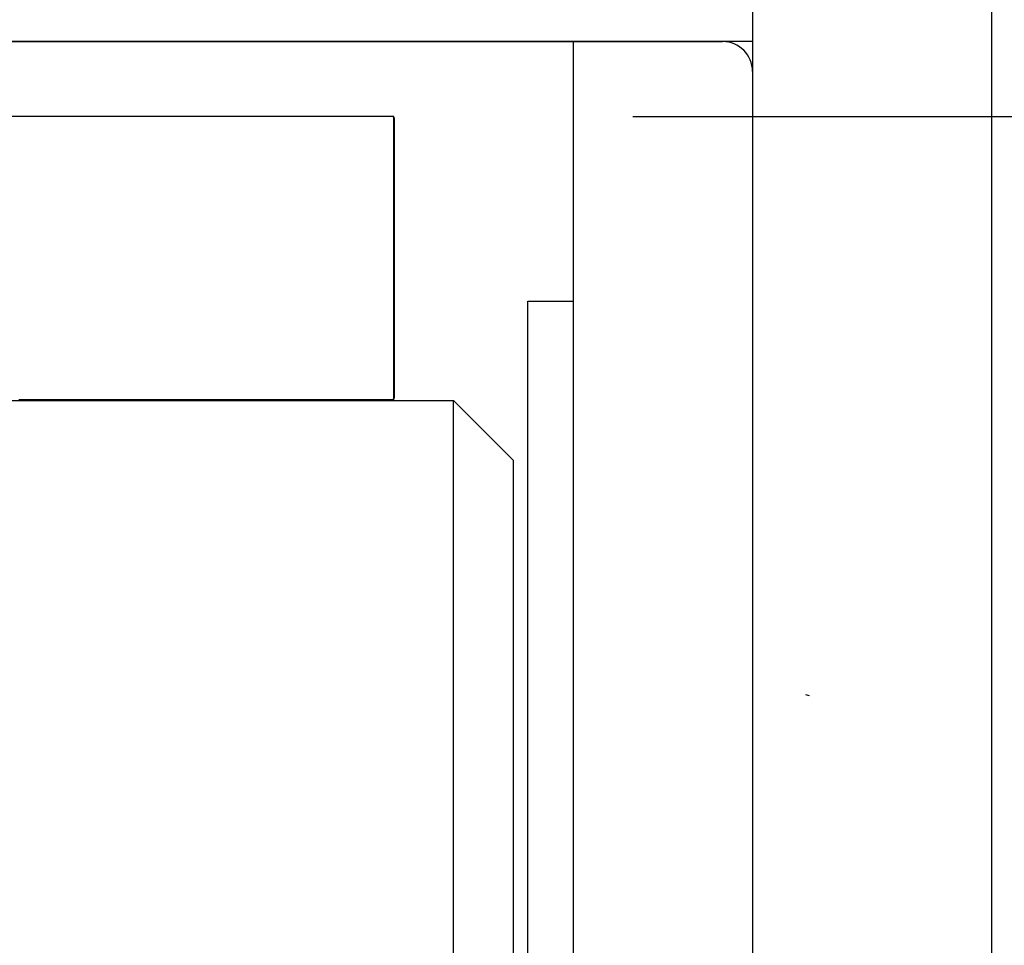
# Model space of a CAD drawing. Extents: x -156 to 1148, y 401 to 907.
# Drawn here: x 424 to 433, y 698 to 705 of the extents above; entities that cross this region are included whole.
import ezdxf
from ezdxf.enums import TextEntityAlignment as Align

# ---------------------------------------------------------------- set-up
doc = ezdxf.new("R2010")
doc.units = 0
doc.layers.get('0').update_dxf_attribs({"linetype": 'CONTINUOUS'})
doc.styles.get("Standard").update_dxf_attribs({"font": 'isocp.shx'})
doc.dimstyles.get("Standard").update_dxf_attribs({"dimtxt": 2.5, "dimasz": 2.5, "dimexe": 1.25, "dimexo": 0.625, "dimtad": 1, "dimcen": 2.5, "dimazin": 3, "dimtfac": 1, "dimtmove": 0, "dimatfit": 3})

# ---------------------------------------------------------------- blocks, each defined once
blk = doc.blocks.new('*D85')
at = {"color": 7}
for p, q in [((372.520806, 786.777765), (372.520806, 811.75033)), ((432.520806, 687.07456), (432.520806, 811.75033)), ((372.520806, 809.75033), (432.520806, 809.75033))]:
    blk.add_line(p, q, dxfattribs=at)
for points in [[(374.452656, 810.267969), (372.520806, 809.75033), (374.452656, 809.232691)], [(430.588954, 809.232691), (432.520806, 809.75033), (430.588954, 810.267969)]]:
    blk.add_lwpolyline(points, dxfattribs=at)
blk.add_text('60', height=2.5, dxfattribs=at).set_placement((400.102218, 811.75033), (404.939393, 811.75033), align=Align.FIT)
blk = doc.blocks.new('*D86')
at = {"color": 7}
for p, q in [((372.520806, 683.358568), (372.520806, 827.866983)), ((445.520806, 644.274561), (445.520806, 827.866983)), ((372.520806, 825.866983), (445.520806, 825.866983))]:
    blk.add_line(p, q, dxfattribs=at)
for points in [[(374.452656, 826.384622), (372.520806, 825.866983), (374.452656, 825.349344)], [(443.588953, 825.349344), (445.520806, 825.866983), (443.588953, 826.384622)]]:
    blk.add_lwpolyline(points, dxfattribs=at)
blk.add_text('73', height=2.5, dxfattribs=at).set_placement((406.602218, 827.866983), (411.439393, 827.866983), align=Align.FIT)
blk = doc.blocks.new('*D91')
at = {"color": 6}
for p, q in [((545.651787, 683.929559), (545.651787, 723.952516)), ((429.520806, 704.649561), (547.651787, 704.649561)), ((429.640805, 683.929559), (547.651787, 683.929559))]:
    blk.add_line(p, q, dxfattribs=at)
for points in [[(546.169426, 702.717706), (545.651787, 704.649561), (545.134148, 702.717706)], [(545.134148, 685.861414), (545.651787, 683.929559), (546.169426, 685.861414)]]:
    blk.add_lwpolyline(points, dxfattribs=at)
blk.add_text('20,8', height=2.5, rotation=90.000003, dxfattribs=at).set_placement((543.651787, 713.778169), (543.651787, 723.952516), align=Align.FIT)
blk = doc.blocks.new('BLOCK385')
at = {"color": 7, "ltscale": 0.04}
for p, q in [((14.5, 73.1), (14.5, 71.5)), ((14.5, 69.1), (14.5, 67.5))]:
    blk.add_line(p, q, dxfattribs=at)
at = {"color": 7}
blk.add_line((14.5, 71.5), (-43.5, 71.5), dxfattribs=at)
at = {"color": 7, "ltscale": 0.233253}
blk.add_line((3.6699, 71.5), (13, 71.5), dxfattribs=at)
at = {"color": 7, "ltscale": 0.03125}
blk.add_line((13, 71.5), (14.25, 71.5), dxfattribs=at)
at = {"color": 7, "ltscale": 0.32092}
blk.add_line((13, 71.5), (13, 58.6632), dxfattribs=at)
at = {"color": 7, "ltscale": 0.06}
blk.add_line((14.5, 71.5), (14.5, 69.1), dxfattribs=at)
at = {"color": 7, "ltscale": 0.127236}
blk.add_line((14.5, 71.25), (14.5, 66.1606), dxfattribs=at)
at = {"color": 7, "ltscale": 0.1625}
blk.add_line((11.5, 70.875), (5, 70.875), dxfattribs=at)
at = {"color": 7, "ltscale": 0.059375}
blk.add_line((11.5, 68.5), (11.5, 70.875), dxfattribs=at)
at = {"color": 7, "ltscale": 0.169199}
blk.add_line((5.2321, 68.5), (12, 68.5), dxfattribs=at)
at = {"color": 7, "ltscale": 0.024483}
blk.add_line((12, 67.5207), (12, 68.5), dxfattribs=at)
at = {"color": 7, "ltscale": 0.017678}
blk.add_line((12.5, 68), (12, 68.5), dxfattribs=at)
at = {"color": 7, "ltscale": 0.022953}
blk.add_line((12.5, 67.0819), (12.5, 68), dxfattribs=at)
at = {"color": 7, "ltscale": 0.375517}
blk.add_line((12, 52.5), (12, 67.5207), dxfattribs=at)
at = {"color": 7, "ltscale": 0.352047}
blk.add_line((12.5, 53), (12.5, 67.0819), dxfattribs=at)
at = {"color": 7, "ltscale": 0.000852}
blk.add_line((14.9419, 66.0422), (14.9748, 66.0333), dxfattribs=at)
at = {"color": 7}
blk.add_arc((14.25, 71.25), 0.25, 0, 90, dxfattribs=at)
blk = doc.blocks.new('BLOCK395')
at = {"color": 255, "ltscale": 0.000357}
for p, q in [((8.364128, 70.875999), (8.378395, 70.875999)), ((8.378395, 70.875999), (8.392661, 70.875999)), ((8.392661, 70.875999), (8.406927, 70.875999)), ((8.406927, 70.875999), (8.421194, 70.875999)), ((8.421194, 70.875999), (8.43546, 70.875999)), ((8.43546, 70.875999), (8.449726, 70.875999)), ((8.449726, 70.875999), (8.463993, 70.875999)), ((8.463993, 70.875999), (8.478259, 70.875999)), ((8.478259, 70.875999), (8.492525, 70.875999)), ((8.492525, 70.875999), (8.506792, 70.875999)), ((8.506792, 70.875999), (8.521058, 70.875999)), ((8.521058, 70.875999), (8.535324, 70.875999)), ((8.535324, 70.875999), (8.54959, 70.875999)), ((8.54959, 70.875999), (8.563857, 70.875999)), ((8.563857, 70.875999), (8.578123, 70.875999)), ((8.578123, 70.875999), (8.592389, 70.875999)), ((8.592389, 70.875999), (8.606656, 70.875999)), ((8.606656, 70.875999), (8.620922, 70.875999)), ((8.620922, 70.875999), (8.635188, 70.875999)), ((8.635188, 70.875999), (8.649455, 70.875999)), ((8.649455, 70.875999), (8.663721, 70.875999)), ((8.663721, 70.875999), (8.677987, 70.875999)), ((8.677987, 70.875999), (8.692254, 70.875999)), ((8.692254, 70.875999), (8.70652, 70.875999)), ((8.70652, 70.875999), (8.720786, 70.875999)), ((8.720786, 70.875999), (8.735052, 70.875999)), ((8.735052, 70.875999), (8.749319, 70.875999)), ((8.749319, 70.875999), (8.763585, 70.875999)), ((8.763585, 70.875999), (8.777851, 70.875999)), ((8.777851, 70.875999), (8.792118, 70.875999)), ((8.792118, 70.875999), (8.806384, 70.875999)), ((8.806384, 70.875999), (8.82065, 70.875999)), ((8.82065, 70.875999), (8.834917, 70.875999)), ((8.834917, 70.875999), (8.849183, 70.875999)), ((8.849183, 70.875999), (8.863449, 70.875999)), ((8.863449, 70.875999), (8.877716, 70.875999)), ((8.877716, 70.875999), (8.891982, 70.875999)), ((8.891982, 70.875999), (8.906248, 70.875999)), ((8.906248, 70.875999), (8.920515, 70.875999)), ((8.920515, 70.875999), (8.934781, 70.875999)), ((8.934781, 70.875999), (8.949047, 70.875999)), ((8.949047, 70.875999), (8.963313, 70.875999)), ((8.963313, 70.875999), (8.97758, 70.875999)), ((8.97758, 70.875999), (8.991846, 70.875999)), ((8.991846, 70.875999), (9.006112, 70.875999)), ((9.006112, 70.875999), (9.020379, 70.875999)), ((9.020379, 70.875999), (9.034645, 70.875999)), ((9.034645, 70.875999), (9.048911, 70.875999)), ((9.048911, 70.875999), (9.063178, 70.875999)), ((9.063178, 70.875999), (9.077444, 70.875999)), ((9.077444, 70.875999), (9.09171, 70.875999)), ((9.09171, 70.875999), (9.105977, 70.875999)), ((9.105977, 70.875999), (9.120243, 70.875999)), ((9.120243, 70.875999), (9.134509, 70.875999)), ((9.134509, 70.875999), (9.148775, 70.875999)), ((9.148775, 70.875999), (9.163042, 70.875999)), ((9.163042, 70.875999), (9.177308, 70.875999)), ((9.177308, 70.875999), (9.191574, 70.875999)), ((9.191574, 70.875999), (9.205841, 70.875999)), ((9.205841, 70.875999), (9.220107, 70.875999)), ((9.220107, 70.875999), (9.234373, 70.875999)), ((9.234373, 70.875999), (9.24864, 70.875999)), ((9.24864, 70.875999), (9.262906, 70.875999)), ((9.262906, 70.875999), (9.277172, 70.875999)), ((9.277172, 70.875999), (9.291439, 70.875999)), ((9.291439, 70.875999), (9.305705, 70.875999)), ((9.305705, 70.875999), (9.319971, 70.875999)), ((9.319971, 70.875999), (9.334237, 70.875999)), ((9.334237, 70.875999), (9.348504, 70.875999)), ((9.348504, 70.875999), (9.36277, 70.875999)), ((9.36277, 70.875999), (9.377036, 70.875999)), ((9.377036, 70.875999), (9.391303, 70.875999)), ((9.391303, 70.875999), (9.405569, 70.875999)), ((9.405569, 70.875999), (9.419835, 70.875999)), ((9.419835, 70.875999), (9.434102, 70.875999)), ((9.434102, 70.875999), (9.448368, 70.875999)), ((9.448368, 70.875999), (9.462634, 70.875999)), ((9.462634, 70.875999), (9.476901, 70.875999)), ((9.476901, 70.875999), (9.491167, 70.875999)), ((9.491167, 70.875999), (9.505433, 70.875999)), ((9.505433, 70.875999), (9.5197, 70.875999)), ((9.5197, 70.875999), (9.533966, 70.875999)), ((9.533966, 70.875999), (9.548232, 70.875999)), ((9.548232, 70.875999), (9.562498, 70.875999)), ((9.562498, 70.875999), (9.576765, 70.875999)), ((9.576765, 70.875999), (9.591031, 70.875999)), ((9.591031, 70.875999), (9.605297, 70.875999)), ((9.605297, 70.875999), (9.619564, 70.875999)), ((9.619564, 70.875999), (9.63383, 70.875999)), ((9.63383, 70.875999), (9.648096, 70.875999)), ((9.648096, 70.875999), (9.662363, 70.875999)), ((9.662363, 70.875999), (9.676629, 70.875999)), ((9.676629, 70.875999), (9.690895, 70.875999)), ((9.690895, 70.875999), (9.705162, 70.875999)), ((9.705162, 70.875999), (9.719428, 70.875999)), ((9.719428, 70.875999), (9.733694, 70.875999)), ((9.733694, 70.875999), (9.74796, 70.875999)), ((9.74796, 70.875999), (9.762227, 70.875999)), ((9.762227, 70.875999), (9.776493, 70.875999)), ((9.776493, 70.875999), (9.790759, 70.875999)), ((9.790759, 70.875999), (9.805026, 70.875999)), ((9.805026, 70.875999), (9.819292, 70.875999)), ((9.819292, 70.875999), (9.833558, 70.875999)), ((9.833558, 70.875999), (9.847825, 70.875999)), ((9.847825, 70.875999), (9.862091, 70.875999)), ((9.862091, 70.875999), (9.876357, 70.875999)), ((9.876357, 70.875999), (9.890624, 70.875999)), ((9.890624, 70.875999), (9.90489, 70.875999)), ((9.90489, 70.875999), (9.919156, 70.875999)), ((9.919156, 70.875999), (9.933423, 70.875999)), ((9.933423, 70.875999), (9.947689, 70.875999)), ((9.947689, 70.875999), (9.961955, 70.875999)), ((9.961955, 70.875999), (9.976221, 70.875999)), ((9.976221, 70.875999), (9.990488, 70.875999)), ((9.990488, 70.875999), (10.004754, 70.875999)), ((10.004754, 70.875999), (10.01902, 70.875999)), ((10.01902, 70.875999), (10.033287, 70.875999)), ((10.033287, 70.875999), (10.047553, 70.875999)), ((10.047553, 70.875999), (10.061819, 70.875999)), ((10.061819, 70.875999), (10.076086, 70.875999)), ((10.076086, 70.875999), (10.090352, 70.875999)), ((10.090352, 70.875999), (10.104618, 70.875999)), ((10.104618, 70.875999), (10.118885, 70.875999)), ((10.118885, 70.875999), (10.133151, 70.875999)), ((10.133151, 70.875999), (10.147417, 70.875999)), ((10.147417, 70.875999), (10.161683, 70.875999)), ((10.161683, 70.875999), (10.17595, 70.875999)), ((10.17595, 70.875999), (10.190216, 70.875999)), ((10.190216, 70.875999), (10.204482, 70.875999)), ((10.204482, 70.875999), (10.218749, 70.875999)), ((10.218749, 70.875999), (10.233015, 70.875999)), ((10.233015, 70.875999), (10.247281, 70.875999)), ((10.247281, 70.875999), (10.261548, 70.875999)), ((10.261548, 70.875999), (10.275814, 70.875999)), ((10.275814, 70.875999), (10.29008, 70.875999)), ((10.29008, 70.875999), (10.304347, 70.875999)), ((10.304347, 70.875999), (10.318613, 70.875999)), ((10.318613, 70.875999), (10.332879, 70.875999)), ((10.332879, 70.875999), (10.347145, 70.875999)), ((10.347145, 70.875999), (10.361412, 70.875999)), ((10.361412, 70.875999), (10.375678, 70.875999)), ((10.375678, 70.875999), (10.389944, 70.875999)), ((10.389944, 70.875999), (10.404211, 70.875999)), ((10.404211, 70.875999), (10.418477, 70.875999)), ((10.418477, 70.875999), (10.432743, 70.875999)), ((10.432743, 70.875999), (10.44701, 70.875999)), ((10.44701, 70.875999), (10.461276, 70.875999)), ((10.461276, 70.875999), (10.475542, 70.875999)), ((10.475542, 70.875999), (10.489809, 70.875999)), ((10.489809, 70.875999), (10.504075, 70.875999)), ((10.504075, 70.875999), (10.518341, 70.875999)), ((10.518341, 70.875999), (10.532608, 70.875999)), ((10.532608, 70.875999), (10.546874, 70.875999)), ((10.546874, 70.875999), (10.56114, 70.875999)), ((10.56114, 70.875999), (10.575406, 70.875999)), ((10.575406, 70.875999), (10.589673, 70.875999)), ((10.589673, 70.875999), (10.603939, 70.875999)), ((10.603939, 70.875999), (10.618205, 70.875999)), ((10.618205, 70.875999), (10.632472, 70.875999)), ((10.632472, 70.875999), (10.646738, 70.875999)), ((10.646738, 70.875999), (10.661004, 70.875999)), ((10.661004, 70.875999), (10.675271, 70.875999)), ((10.675271, 70.875999), (10.689537, 70.875999)), ((10.689537, 70.875999), (10.703803, 70.875999)), ((10.703803, 70.875999), (10.71807, 70.875999)), ((10.71807, 70.875999), (10.732336, 70.875999)), ((10.732336, 70.875999), (10.746602, 70.875999)), ((10.746602, 70.875999), (10.760868, 70.875999)), ((10.760868, 70.875999), (10.775135, 70.875999)), ((10.775135, 70.875999), (10.789401, 70.875999)), ((10.789401, 70.875999), (10.803667, 70.875999)), ((10.803667, 70.875999), (10.817934, 70.875999)), ((10.817934, 70.875999), (10.8322, 70.875999)), ((10.8322, 70.875999), (10.846466, 70.875999)), ((10.846466, 70.875999), (10.860733, 70.875999)), ((10.860733, 70.875999), (10.874999, 70.875999)), ((10.874999, 70.875999), (10.889265, 70.875999)), ((10.889265, 70.875999), (10.903532, 70.875999)), ((10.903532, 70.875999), (10.917798, 70.875999)), ((10.917798, 70.875999), (10.932064, 70.875999)), ((10.932064, 70.875999), (10.946331, 70.875999)), ((10.946331, 70.875999), (10.960597, 70.875999)), ((10.960597, 70.875999), (10.974863, 70.875999)), ((10.974863, 70.875999), (10.989129, 70.875999)), ((10.989129, 70.875999), (11.003396, 70.875999)), ((11.003396, 70.875999), (11.017662, 70.875999)), ((11.017662, 70.875999), (11.031928, 70.875999)), ((11.031928, 70.875999), (11.046195, 70.875999)), ((11.046195, 70.875999), (11.060461, 70.875999)), ((11.060461, 70.875999), (11.074727, 70.875999)), ((11.074727, 70.875999), (11.088994, 70.875999)), ((11.088994, 70.875999), (11.10326, 70.875999)), ((11.10326, 70.875999), (11.117526, 70.875999)), ((11.117526, 70.875999), (11.131793, 70.875999)), ((11.131793, 70.875999), (11.146059, 70.875999)), ((11.146059, 70.875999), (11.160325, 70.875999)), ((11.160325, 70.875999), (11.174591, 70.875999)), ((11.174591, 70.875999), (11.188858, 70.875999)), ((11.188858, 70.875999), (11.203124, 70.875999)), ((11.203124, 70.875999), (11.21739, 70.875999)), ((11.21739, 70.875999), (11.231657, 70.875999)), ((11.231657, 70.875999), (11.245923, 70.875999)), ((11.245923, 70.875999), (11.260189, 70.875999)), ((11.260189, 70.875999), (11.274456, 70.875999)), ((11.274456, 70.875999), (11.288722, 70.875999)), ((11.288722, 70.875999), (11.302988, 70.875999)), ((11.302988, 70.875999), (11.317255, 70.875999)), ((11.317255, 70.875999), (11.331521, 70.875999)), ((11.331521, 70.875999), (11.345787, 70.875999)), ((11.345787, 70.875999), (11.360054, 70.875999)), ((11.360054, 70.875999), (11.37432, 70.875999)), ((11.37432, 70.875999), (11.388586, 70.875999)), ((11.388586, 70.875999), (11.402852, 70.875999)), ((11.402852, 70.875999), (11.417119, 70.875999)), ((11.417119, 70.875999), (11.431385, 70.875999)), ((11.431385, 70.875999), (11.445651, 70.875999)), ((11.445651, 70.875999), (11.459918, 70.875999)), ((11.459918, 70.875999), (11.474184, 70.875999)), ((11.474184, 70.875999), (11.48845, 70.875999)), ((11.502717, 70.861725), (11.502717, 70.847443)), ((11.502717, 70.847443), (11.502717, 70.833168)), ((11.502717, 70.833168), (11.502717, 70.818886)), ((11.502717, 70.818886), (11.502717, 70.804611)), ((11.502717, 70.804611), (11.502717, 70.790329)), ((11.502717, 70.790329), (11.502717, 70.776054)), ((11.502717, 70.776054), (11.502717, 70.761772)), ((11.502717, 70.761772), (11.502717, 70.747498)), ((11.502717, 70.747498), (11.502717, 70.733215)), ((11.502717, 70.733215), (11.502717, 70.718941)), ((11.502717, 70.718941), (11.502717, 70.704659)), ((11.502717, 70.704659), (11.502717, 70.690384)), ((11.502717, 70.690384), (11.502717, 70.676102)), ((11.502717, 70.676102), (11.502717, 70.661827)), ((11.502717, 70.661827), (11.502717, 70.647545)), ((11.502717, 70.647545), (11.502717, 70.633263)), ((11.502717, 70.633263), (11.502717, 70.618988)), ((11.502717, 70.618988), (11.502717, 70.604706)), ((11.502717, 70.604706), (11.502717, 70.590431)), ((11.502717, 70.590431), (11.502717, 70.576149)), ((11.502717, 70.576149), (11.502717, 70.561874)), ((11.502717, 70.561874), (11.502717, 70.547592)), ((11.502717, 70.547592), (11.502717, 70.533318)), ((11.502717, 70.533318), (11.502717, 70.519035)), ((11.502717, 70.519035), (11.502717, 70.504761)), ((11.502717, 70.504761), (11.502717, 70.490479)), ((11.502717, 70.490479), (11.502717, 70.476204)), ((11.502717, 70.476204), (11.502717, 70.461922)), ((11.502717, 70.461922), (11.502717, 70.447647)), ((11.502717, 70.447647), (11.502717, 70.433365)), ((11.502717, 70.433365), (11.502717, 70.41909)), ((11.502717, 70.41909), (11.502717, 70.404808)), ((11.502717, 70.404808), (11.502717, 70.390533)), ((11.502717, 70.390533), (11.502717, 70.376251)), ((11.502717, 70.376251), (11.502717, 70.361977)), ((11.502717, 70.361977), (11.502717, 70.347694)), ((11.502717, 70.347694), (11.502717, 70.33342)), ((11.502717, 70.33342), (11.502717, 70.319138)), ((11.502717, 70.319138), (11.502717, 70.304863)), ((11.502717, 70.304863), (11.502717, 70.290581)), ((11.502717, 70.290581), (11.502717, 70.276299)), ((11.502717, 70.276299), (11.502717, 70.262024)), ((11.502717, 70.262024), (11.502717, 70.247742)), ((11.502717, 70.247742), (11.502717, 70.233467)), ((11.502717, 70.233467), (11.502717, 70.219185)), ((11.502717, 70.219185), (11.502717, 70.20491)), ((11.502717, 70.20491), (11.502717, 70.190628)), ((11.502717, 70.190628), (11.502717, 70.176353)), ((11.502717, 70.176353), (11.502717, 70.162071)), ((11.502717, 70.162071), (11.502717, 70.147797)), ((11.502717, 70.147797), (11.502717, 70.133514)), ((11.502717, 70.133514), (11.502717, 70.11924)), ((11.502717, 70.11924), (11.502717, 70.104958)), ((11.502717, 70.104958), (11.502717, 70.090683)), ((11.502717, 70.090683), (11.502717, 70.076401)), ((11.502717, 70.076401), (11.502717, 70.062126)), ((11.502717, 70.062126), (11.502717, 70.047844)), ((11.502717, 70.047844), (11.502717, 70.033569)), ((11.502717, 70.033569), (11.502717, 70.019287)), ((11.502717, 70.019287), (11.502717, 70.005013)), ((11.502717, 70.005013), (11.502717, 69.99073)), ((11.502717, 69.99073), (11.502717, 69.976456)), ((11.502717, 69.976456), (11.502717, 69.962173)), ((11.502717, 69.962173), (11.502717, 69.947899)), ((11.502717, 69.947899), (11.502717, 69.933617)), ((11.502717, 69.933617), (11.502717, 69.919334)), ((11.502717, 69.919334), (11.502717, 69.90506)), ((11.502717, 69.90506), (11.502717, 69.890778)), ((11.502717, 69.890778), (11.502717, 69.876503)), ((11.502717, 69.876503), (11.502717, 69.862221)), ((11.502717, 69.862221), (11.502717, 69.847946)), ((11.502717, 69.847946), (11.502717, 69.833664)), ((11.502717, 69.833664), (11.502717, 69.819389)), ((11.502717, 69.819389), (11.502717, 69.805107)), ((11.502717, 69.805107), (11.502717, 69.790833)), ((11.502717, 69.790833), (11.502717, 69.77655)), ((11.502717, 69.77655), (11.502717, 69.762276)), ((11.502717, 69.762276), (11.502717, 69.747993)), ((11.502717, 69.747993), (11.502717, 69.733719)), ((11.502717, 69.733719), (11.502717, 69.719437)), ((11.502717, 69.719437), (11.502717, 69.705162)), ((11.502717, 69.705162), (11.502717, 69.69088)), ((11.502717, 69.69088), (11.502717, 69.676605)), ((11.502717, 69.676605), (11.502717, 69.662323)), ((11.502717, 69.662323), (11.502717, 69.648048)), ((11.502717, 69.648048), (11.502717, 69.633766)), ((11.502717, 69.633766), (11.502717, 69.619492)), ((11.502717, 69.619492), (11.502717, 69.605209)), ((11.502717, 69.605209), (11.502717, 69.590935)), ((11.502717, 69.590935), (11.502717, 69.576653)), ((11.502717, 69.576653), (11.502717, 69.562378)), ((11.502717, 69.562378), (11.502717, 69.548096)), ((11.502717, 69.548096), (11.502717, 69.533813)), ((11.502717, 69.533813), (11.502717, 69.519539)), ((11.502717, 69.519539), (11.502717, 69.505257)), ((11.502717, 69.505257), (11.502717, 69.490982)), ((11.502717, 69.490982), (11.502717, 69.4767)), ((11.502717, 69.4767), (11.502717, 69.462425)), ((11.502717, 69.462425), (11.502717, 69.448143)), ((11.502717, 69.448143), (11.502717, 69.433868)), ((11.502717, 69.433868), (11.502717, 69.419586)), ((11.502717, 69.419586), (11.502717, 69.405312)), ((11.502717, 69.405312), (11.502717, 69.391029)), ((11.502717, 69.391029), (11.502717, 69.376755)), ((11.502717, 69.376755), (11.502717, 69.362473)), ((11.502717, 69.362473), (11.502717, 69.348198)), ((11.502717, 69.348198), (11.502717, 69.333916)), ((11.502717, 69.333916), (11.502717, 69.319641)), ((11.502717, 69.319641), (11.502717, 69.305359)), ((11.502717, 69.305359), (11.502717, 69.291084)), ((11.502717, 69.291084), (11.502717, 69.276802)), ((11.502717, 69.276802), (11.502717, 69.262527)), ((11.502717, 69.262527), (11.502717, 69.248245)), ((11.502717, 69.248245), (11.502717, 69.233971)), ((11.502717, 69.233971), (11.502717, 69.219688)), ((11.502717, 69.219688), (11.502717, 69.205414)), ((11.502717, 69.205414), (11.502717, 69.191132)), ((11.502717, 69.191132), (11.502717, 69.176849)), ((11.502717, 69.176849), (11.502717, 69.162575)), ((11.502717, 69.162575), (11.502717, 69.148293)), ((11.502717, 69.148293), (11.502717, 69.134018)), ((11.502717, 69.134018), (11.502717, 69.119736)), ((11.502717, 69.119736), (11.502717, 69.105461)), ((11.502717, 69.105461), (11.502717, 69.091179)), ((11.502717, 69.091179), (11.502717, 69.076904)), ((11.502717, 69.076904), (11.502717, 69.062622)), ((11.502717, 69.062622), (11.502717, 69.048347)), ((11.502717, 69.048347), (11.502717, 69.034065)), ((11.502717, 69.034065), (11.502717, 69.019791)), ((11.502717, 69.019791), (11.502717, 69.005508)), ((11.502717, 69.005508), (11.502717, 68.991234)), ((11.502717, 68.991234), (11.502717, 68.976952)), ((11.502717, 68.976952), (11.502717, 68.962677)), ((11.502717, 68.962677), (11.502717, 68.948395)), ((11.502717, 68.948395), (11.502717, 68.93412)), ((11.502717, 68.93412), (11.502717, 68.919838)), ((11.502717, 68.919838), (11.502717, 68.905563)), ((11.502717, 68.905563), (11.502717, 68.891281)), ((11.502717, 68.891281), (11.502717, 68.877007)), ((11.502717, 68.877007), (11.502717, 68.862724)), ((11.502717, 68.862724), (11.502717, 68.84845)), ((11.502717, 68.84845), (11.502717, 68.834167)), ((11.502717, 68.834167), (11.502717, 68.819893)), ((11.502717, 68.819893), (11.502717, 68.805611)), ((11.502717, 68.805611), (11.502717, 68.791328)), ((11.502717, 68.791328), (11.502717, 68.777054)), ((11.502717, 68.777054), (11.502717, 68.762772)), ((11.502717, 68.762772), (11.502717, 68.748497)), ((11.502717, 68.748497), (11.502717, 68.734215)), ((11.502717, 68.734215), (11.502717, 68.71994)), ((11.502717, 68.71994), (11.502717, 68.705658)), ((11.502717, 68.705658), (11.502717, 68.691383)), ((11.502717, 68.691383), (11.502717, 68.677101)), ((11.502717, 68.677101), (11.502717, 68.662827)), ((11.502717, 68.662827), (11.502717, 68.648544)), ((11.502717, 68.648544), (11.502717, 68.63427)), ((11.502717, 68.63427), (11.502717, 68.619987)), ((11.502717, 68.619987), (11.502717, 68.605713)), ((11.502717, 68.605713), (11.502717, 68.591431)), ((11.502717, 68.591431), (11.502717, 68.577156)), ((11.502717, 68.577156), (11.502717, 68.562874)), ((11.502717, 68.562874), (11.502717, 68.548599)), ((11.502717, 68.548599), (11.502717, 68.534317)), ((11.502717, 68.534317), (11.502717, 68.520042)), ((8.378395, 68.50576), (8.364128, 68.50576)), ((8.392661, 68.50576), (8.378395, 68.50576)), ((8.406927, 68.50576), (8.392661, 68.50576)), ((8.421194, 68.50576), (8.406927, 68.50576)), ((8.43546, 68.50576), (8.421194, 68.50576)), ((8.449726, 68.50576), (8.43546, 68.50576)), ((8.463993, 68.50576), (8.449726, 68.50576)), ((8.478259, 68.50576), (8.463993, 68.50576)), ((8.492525, 68.50576), (8.478259, 68.50576)), ((8.506792, 68.50576), (8.492525, 68.50576)), ((8.521058, 68.50576), (8.506792, 68.50576)), ((8.535324, 68.50576), (8.521058, 68.50576)), ((8.54959, 68.50576), (8.535324, 68.50576)), ((8.563857, 68.50576), (8.54959, 68.50576)), ((8.578123, 68.50576), (8.563857, 68.50576)), ((8.592389, 68.50576), (8.578123, 68.50576)), ((8.606656, 68.50576), (8.592389, 68.50576)), ((8.620922, 68.50576), (8.606656, 68.50576)), ((8.635188, 68.50576), (8.620922, 68.50576)), ((8.649455, 68.50576), (8.635188, 68.50576)), ((8.663721, 68.50576), (8.649455, 68.50576)), ((8.677987, 68.50576), (8.663721, 68.50576)), ((8.692254, 68.50576), (8.677987, 68.50576)), ((8.70652, 68.50576), (8.692254, 68.50576)), ((8.720786, 68.50576), (8.70652, 68.50576)), ((8.735052, 68.50576), (8.720786, 68.50576)), ((8.749319, 68.50576), (8.735052, 68.50576)), ((8.763585, 68.50576), (8.749319, 68.50576)), ((8.777851, 68.50576), (8.763585, 68.50576)), ((8.792118, 68.50576), (8.777851, 68.50576)), ((8.806384, 68.50576), (8.792118, 68.50576)), ((8.82065, 68.50576), (8.806384, 68.50576)), ((8.834917, 68.50576), (8.82065, 68.50576)), ((8.849183, 68.50576), (8.834917, 68.50576)), ((8.863449, 68.50576), (8.849183, 68.50576)), ((8.877716, 68.50576), (8.863449, 68.50576)), ((8.891982, 68.50576), (8.877716, 68.50576)), ((8.906248, 68.50576), (8.891982, 68.50576)), ((8.920515, 68.50576), (8.906248, 68.50576)), ((8.934781, 68.50576), (8.920515, 68.50576)), ((8.949047, 68.50576), (8.934781, 68.50576)), ((8.963313, 68.50576), (8.949047, 68.50576)), ((8.97758, 68.50576), (8.963313, 68.50576)), ((8.991846, 68.50576), (8.97758, 68.50576)), ((9.006112, 68.50576), (8.991846, 68.50576)), ((9.020379, 68.50576), (9.006112, 68.50576)), ((9.034645, 68.50576), (9.020379, 68.50576)), ((9.048911, 68.50576), (9.034645, 68.50576)), ((9.063178, 68.50576), (9.048911, 68.50576)), ((9.077444, 68.50576), (9.063178, 68.50576)), ((9.09171, 68.50576), (9.077444, 68.50576)), ((9.105977, 68.50576), (9.09171, 68.50576)), ((9.120243, 68.50576), (9.105977, 68.50576)), ((9.134509, 68.50576), (9.120243, 68.50576)), ((9.148775, 68.50576), (9.134509, 68.50576)), ((9.163042, 68.50576), (9.148775, 68.50576)), ((9.177308, 68.50576), (9.163042, 68.50576)), ((9.191574, 68.50576), (9.177308, 68.50576)), ((9.205841, 68.50576), (9.191574, 68.50576)), ((9.220107, 68.50576), (9.205841, 68.50576)), ((9.234373, 68.50576), (9.220107, 68.50576)), ((9.24864, 68.50576), (9.234373, 68.50576)), ((9.262906, 68.50576), (9.24864, 68.50576)), ((9.277172, 68.50576), (9.262906, 68.50576)), ((9.291439, 68.50576), (9.277172, 68.50576)), ((9.305705, 68.50576), (9.291439, 68.50576)), ((9.319971, 68.50576), (9.305705, 68.50576)), ((9.334237, 68.50576), (9.319971, 68.50576)), ((9.348504, 68.50576), (9.334237, 68.50576)), ((9.36277, 68.50576), (9.348504, 68.50576)), ((9.377036, 68.50576), (9.36277, 68.50576)), ((9.391303, 68.50576), (9.377036, 68.50576)), ((9.405569, 68.50576), (9.391303, 68.50576)), ((9.419835, 68.50576), (9.405569, 68.50576)), ((9.434102, 68.50576), (9.419835, 68.50576)), ((9.448368, 68.50576), (9.434102, 68.50576)), ((9.462634, 68.50576), (9.448368, 68.50576)), ((9.476901, 68.50576), (9.462634, 68.50576)), ((9.491167, 68.50576), (9.476901, 68.50576)), ((9.505433, 68.50576), (9.491167, 68.50576)), ((9.5197, 68.50576), (9.505433, 68.50576)), ((9.533966, 68.50576), (9.5197, 68.50576)), ((9.548232, 68.50576), (9.533966, 68.50576)), ((9.562498, 68.50576), (9.548232, 68.50576)), ((9.576765, 68.50576), (9.562498, 68.50576)), ((9.591031, 68.50576), (9.576765, 68.50576)), ((9.605297, 68.50576), (9.591031, 68.50576)), ((9.619564, 68.50576), (9.605297, 68.50576)), ((9.63383, 68.50576), (9.619564, 68.50576)), ((9.648096, 68.50576), (9.63383, 68.50576)), ((9.662363, 68.50576), (9.648096, 68.50576)), ((9.676629, 68.50576), (9.662363, 68.50576)), ((9.690895, 68.50576), (9.676629, 68.50576)), ((9.705162, 68.50576), (9.690895, 68.50576)), ((9.719428, 68.50576), (9.705162, 68.50576)), ((9.733694, 68.50576), (9.719428, 68.50576)), ((9.74796, 68.50576), (9.733694, 68.50576)), ((9.762227, 68.50576), (9.74796, 68.50576)), ((9.776493, 68.50576), (9.762227, 68.50576)), ((9.790759, 68.50576), (9.776493, 68.50576)), ((9.805026, 68.50576), (9.790759, 68.50576)), ((9.819292, 68.50576), (9.805026, 68.50576)), ((9.833558, 68.50576), (9.819292, 68.50576)), ((9.847825, 68.50576), (9.833558, 68.50576)), ((9.862091, 68.50576), (9.847825, 68.50576)), ((9.876357, 68.50576), (9.862091, 68.50576)), ((9.890624, 68.50576), (9.876357, 68.50576)), ((9.90489, 68.50576), (9.890624, 68.50576)), ((9.919156, 68.50576), (9.90489, 68.50576)), ((9.933423, 68.50576), (9.919156, 68.50576)), ((9.947689, 68.50576), (9.933423, 68.50576)), ((9.961955, 68.50576), (9.947689, 68.50576)), ((9.976221, 68.50576), (9.961955, 68.50576)), ((9.990488, 68.50576), (9.976221, 68.50576)), ((10.004754, 68.50576), (9.990488, 68.50576)), ((10.01902, 68.50576), (10.004754, 68.50576)), ((10.033287, 68.50576), (10.01902, 68.50576)), ((10.047553, 68.50576), (10.033287, 68.50576)), ((10.061819, 68.50576), (10.047553, 68.50576)), ((10.076086, 68.50576), (10.061819, 68.50576)), ((10.090352, 68.50576), (10.076086, 68.50576)), ((10.104618, 68.50576), (10.090352, 68.50576)), ((10.118885, 68.50576), (10.104618, 68.50576)), ((10.133151, 68.50576), (10.118885, 68.50576)), ((10.147417, 68.50576), (10.133151, 68.50576)), ((10.161683, 68.50576), (10.147417, 68.50576)), ((10.17595, 68.50576), (10.161683, 68.50576)), ((10.190216, 68.50576), (10.17595, 68.50576)), ((10.204482, 68.50576), (10.190216, 68.50576)), ((10.218749, 68.50576), (10.204482, 68.50576)), ((10.233015, 68.50576), (10.218749, 68.50576)), ((10.247281, 68.50576), (10.233015, 68.50576)), ((10.261548, 68.50576), (10.247281, 68.50576)), ((10.275814, 68.50576), (10.261548, 68.50576)), ((10.29008, 68.50576), (10.275814, 68.50576)), ((10.304347, 68.50576), (10.29008, 68.50576)), ((10.318613, 68.50576), (10.304347, 68.50576)), ((10.332879, 68.50576), (10.318613, 68.50576)), ((10.347145, 68.50576), (10.332879, 68.50576)), ((10.361412, 68.50576), (10.347145, 68.50576)), ((10.375678, 68.50576), (10.361412, 68.50576)), ((10.389944, 68.50576), (10.375678, 68.50576)), ((10.404211, 68.50576), (10.389944, 68.50576)), ((10.418477, 68.50576), (10.404211, 68.50576)), ((10.432743, 68.50576), (10.418477, 68.50576)), ((10.44701, 68.50576), (10.432743, 68.50576)), ((10.461276, 68.50576), (10.44701, 68.50576)), ((10.475542, 68.50576), (10.461276, 68.50576)), ((10.489809, 68.50576), (10.475542, 68.50576)), ((10.504075, 68.50576), (10.489809, 68.50576)), ((10.518341, 68.50576), (10.504075, 68.50576)), ((10.532608, 68.50576), (10.518341, 68.50576)), ((10.546874, 68.50576), (10.532608, 68.50576)), ((10.56114, 68.50576), (10.546874, 68.50576)), ((10.575406, 68.50576), (10.56114, 68.50576)), ((10.589673, 68.50576), (10.575406, 68.50576)), ((10.603939, 68.50576), (10.589673, 68.50576)), ((10.618205, 68.50576), (10.603939, 68.50576)), ((10.632472, 68.50576), (10.618205, 68.50576)), ((10.646738, 68.50576), (10.632472, 68.50576)), ((10.661004, 68.50576), (10.646738, 68.50576)), ((10.675271, 68.50576), (10.661004, 68.50576)), ((10.689537, 68.50576), (10.675271, 68.50576)), ((10.703803, 68.50576), (10.689537, 68.50576)), ((10.71807, 68.50576), (10.703803, 68.50576)), ((10.732336, 68.50576), (10.71807, 68.50576)), ((10.746602, 68.50576), (10.732336, 68.50576)), ((10.760868, 68.50576), (10.746602, 68.50576)), ((10.775135, 68.50576), (10.760868, 68.50576)), ((10.789401, 68.50576), (10.775135, 68.50576)), ((10.803667, 68.50576), (10.789401, 68.50576)), ((10.817934, 68.50576), (10.803667, 68.50576)), ((10.8322, 68.50576), (10.817934, 68.50576)), ((10.846466, 68.50576), (10.8322, 68.50576)), ((10.860733, 68.50576), (10.846466, 68.50576)), ((10.874999, 68.50576), (10.860733, 68.50576)), ((10.889265, 68.50576), (10.874999, 68.50576)), ((10.903532, 68.50576), (10.889265, 68.50576)), ((10.917798, 68.50576), (10.903532, 68.50576)), ((10.932064, 68.50576), (10.917798, 68.50576)), ((10.946331, 68.50576), (10.932064, 68.50576)), ((10.960597, 68.50576), (10.946331, 68.50576)), ((10.974863, 68.50576), (10.960597, 68.50576)), ((10.989129, 68.50576), (10.974863, 68.50576)), ((11.003396, 68.50576), (10.989129, 68.50576)), ((11.017662, 68.50576), (11.003396, 68.50576)), ((11.031928, 68.50576), (11.017662, 68.50576)), ((11.046195, 68.50576), (11.031928, 68.50576)), ((11.060461, 68.50576), (11.046195, 68.50576)), ((11.074727, 68.50576), (11.060461, 68.50576)), ((11.088994, 68.50576), (11.074727, 68.50576)), ((11.10326, 68.50576), (11.088994, 68.50576)), ((11.117526, 68.50576), (11.10326, 68.50576)), ((11.131793, 68.50576), (11.117526, 68.50576)), ((11.146059, 68.50576), (11.131793, 68.50576)), ((11.160325, 68.50576), (11.146059, 68.50576)), ((11.174591, 68.50576), (11.160325, 68.50576)), ((11.188858, 68.50576), (11.174591, 68.50576)), ((11.203124, 68.50576), (11.188858, 68.50576)), ((11.21739, 68.50576), (11.203124, 68.50576)), ((11.231657, 68.50576), (11.21739, 68.50576)), ((11.245923, 68.50576), (11.231657, 68.50576)), ((11.260189, 68.50576), (11.245923, 68.50576)), ((11.274456, 68.50576), (11.260189, 68.50576)), ((11.288722, 68.50576), (11.274456, 68.50576)), ((11.302988, 68.50576), (11.288722, 68.50576)), ((11.317255, 68.50576), (11.302988, 68.50576)), ((11.331521, 68.50576), (11.317255, 68.50576)), ((11.345787, 68.50576), (11.331521, 68.50576)), ((11.360054, 68.50576), (11.345787, 68.50576)), ((11.37432, 68.50576), (11.360054, 68.50576)), ((11.388586, 68.50576), (11.37432, 68.50576)), ((11.402852, 68.50576), (11.388586, 68.50576)), ((11.417119, 68.50576), (11.402852, 68.50576)), ((11.431385, 68.50576), (11.417119, 68.50576)), ((11.445651, 68.50576), (11.431385, 68.50576)), ((11.459918, 68.50576), (11.445651, 68.50576)), ((11.474184, 68.50576), (11.459918, 68.50576)), ((11.48845, 68.50576), (11.474184, 68.50576))]:
    blk.add_line(p, q, dxfattribs=at)
at = {"color": 255, "ltscale": 0.000505}
for p, q in [((11.48845, 70.875999), (11.502717, 70.861725)), ((11.502717, 68.520042), (11.48845, 68.50576))]:
    blk.add_line(p, q, dxfattribs=at)

msp = doc.modelspace()

# ---------------------------------------------------------------- linework, layer by layer
at = {"color": 7, "ltscale": 0.0095}
msp.add_line((428.640805, 703.104395), (429.020806, 703.104395), dxfattribs=at)
at = {"color": 7, "ltscale": 0.308533}
for p, q in [((428.640805, 690.763063), (428.640805, 703.104395)), ((429.020806, 703.104395), (429.020806, 690.763063))]:
    msp.add_line(p, q, dxfattribs=at)
at = {"color": 7, "ltscale": 0.085233}
msp.add_line((430.520806, 700.057939), (430.520806, 696.648622), dxfattribs=at)

# ---------------------------------------------------------------- block references
for name in ['BLOCK385', 'BLOCK395']:
    msp.add_blockref(name, (416.020806, 633.774561))

# ---------------------------------------------------------------- dimensions: what is measured, and where the dimension line sits
at = {"color": 0}
for base, p1, p2, picture, middle in [((372.520805, 825.866979), (445.520806, 642.274561), (372.520805, 681.358566), '*D86', (409.020805, 825.866979)), ((372.520805, 809.750331), (432.520806, 685.074561), (372.520805, 784.77777), '*D85', (402.520805, 809.750331))]:
    dim = msp.add_linear_dim(base=base, p1=p1, p2=p2, angle=179.999046, dimstyle='STANDARD', dxfattribs=at)
    dim.commit()
    dim.dimension.update_dxf_attribs({"geometry": picture, "text_midpoint": middle, "dimtype": 160, "oblique_angle": 89.999523})
dim = msp.add_linear_dim(base=(545.651785, 683.929561), p1=(427.520806, 704.649561), p2=(427.640806, 683.929561), angle=269.998569, text='20,8', dimstyle='STANDARD', dxfattribs=at)
dim.commit()
dim.dimension.update_dxf_attribs({"geometry": '*D91', "text_midpoint": (545.651785, 718.865342), "dimtype": 160, "oblique_angle": 89.999523})

doc.saveas('drawing.dxf')
